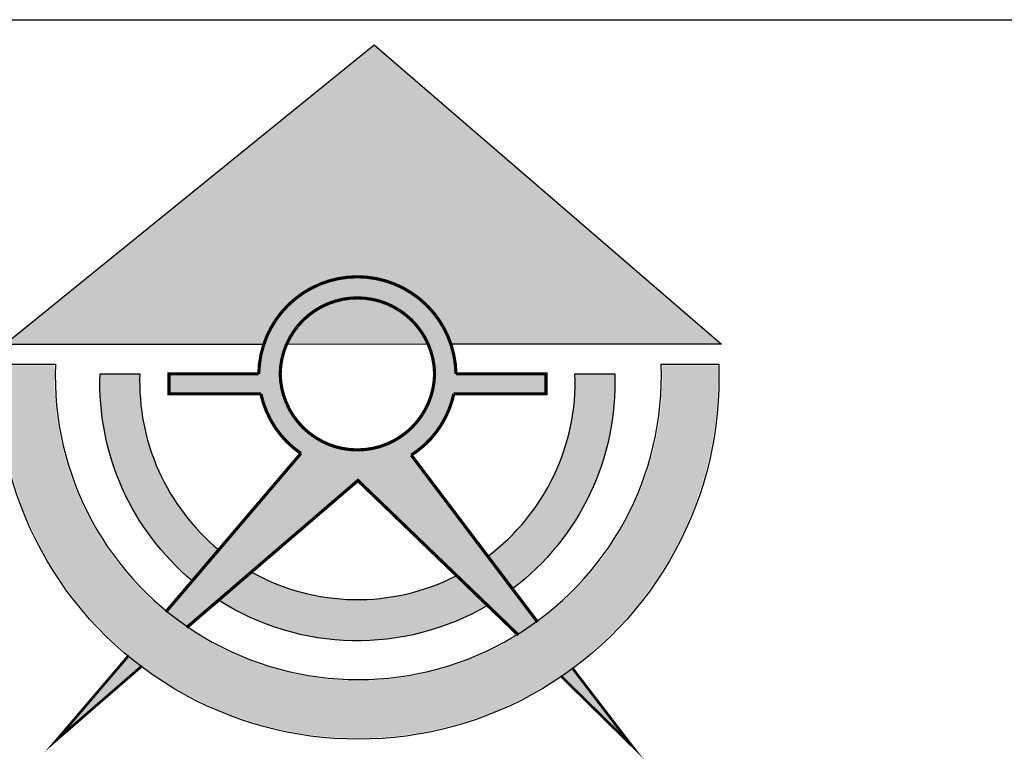
# Model space of a CAD drawing. Extents: x 548941 to 551522, y 6586187 to 6587008.
# Drawn here: x 550475 to 550486, y 6586872 to 6586880 of the extents above; entities that cross this region are included whole.
import ezdxf

# ---------------------------------------------------------------- set-up
doc = ezdxf.new("R2010")
doc.units = 0
doc.header["$LTSCALE"] = 0.5
doc.layers.add('vormistus', color=7, linetype='Continuous')

msp = doc.modelspace()

# ---------------------------------------------------------------- hatches: boundary and pattern name
at = {"layer": 'vormistus'}
h = msp.add_hatch(color=21, dxfattribs=at)
edge = h.paths.add_edge_path()
edge.add_line((550477.4142862083, 6586876.651292137), (550474.5318024151, 6586876.649260259))
edge.add_line((550474.5318024151, 6586876.649260259), (550478.6440540147, 6586879.983391472))
edge.add_line((550478.6440540147, 6586879.983391472), (550482.5078542153, 6586876.654882618))
edge.add_line((550482.5078542153, 6586876.654882618), (550479.4962202627, 6586876.652759702))
edge.add_arc((550478.455496564, 6586876.3068324), 1.096709403223808, 18.38634803934319, 161.6944280738159)
h = msp.add_hatch(color=140, dxfattribs=at)
edge = h.paths.add_edge_path(flags=16)
edge.add_arc((550478.4559230045, 6586876.336607714), 0.858782340523566, 180.8850581629688, 359.1149418370312, ccw=False)
edge.add_arc((550478.4559230045, 6586876.31007724), 0.858782340523566, 0.8850581629687895, 179.1149418370312, ccw=False)
edge = h.paths.add_edge_path()
edge.add_line((550476.557170942, 6586873.502167004), (550478.4619224914, 6586875.137748704))
edge.add_line((550478.4619224912, 6586875.137748704), (550480.2465943559, 6586873.418611526))
edge.add_arc((550478.4660762693, 6586876.29488258), 3.382776941163053, 301.7590385266507, 306.1236115633691)
edge.add_line((550480.4603223223, 6586873.562454629), (550479.0552456311, 6586875.419832702))
edge.add_arc((550478.4732061964, 6586876.329173778), 1.079662492537248, 302.6219761373487, 347.7870985931278)
edge.add_line((550479.5284340752, 6586876.100776709), (550480.5545185313, 6586876.100776709))
edge.add_line((550480.5545185315, 6586876.100776709), (550480.5545185315, 6586876.323635022))
edge.add_line((550480.5545185315, 6586876.323635022), (550479.5520772438, 6586876.323635022))
edge.add_arc((550478.4554965643, 6586876.3068324), 1.096709403010837, 0.8778596924608336, 179.1221403075392)
edge.add_line((550477.3589158847, 6586876.323635022), (550476.359341153, 6586876.323635022))
edge.add_line((550476.359341153, 6586876.323635022), (550476.359341153, 6586876.100805399))
edge.add_line((550476.359341153, 6586876.100805399), (550477.3825529029, 6586876.100805399))
edge.add_arc((550478.4371144034, 6586876.328833289), 1.078933119401487, 192.201226062257, 235.5900336189919)
edge.add_line((550477.8273979472, 6586875.438697052), (550476.3251112627, 6586873.675827661))
edge.add_arc((550478.4660762693, 6586876.29488258), 3.382776941164765, 230.7354752734811, 235.6462156222089)
h = msp.add_hatch(color=21, dxfattribs=at)
edge = h.paths.add_edge_path()
edge.add_line((550479.2434494637, 6586876.652581523), (550477.667914462, 6586876.651470921))
edge.add_arc((550478.4559230044, 6586876.31007724), 0.8587823405612992, 23.504774382938876, 156.5760017456131, ccw=False)
h = msp.add_hatch(color=21, dxfattribs=at)
edge = h.paths.add_edge_path()
edge.add_line((550481.8465971537, 6586876.418407409), (550482.4635625682, 6586876.418407413))
edge.add_arc((550478.4660803529, 6586876.272291814), 4.000151725677335, -182.09333743343097, 2.093338070688617, ccw=False)
edge.add_line((550474.4685981362, 6586876.418407368), (550475.0855553832, 6586876.418407372))
edge.add_arc((550478.4660762693, 6586876.29488258), 3.382776941163026, 177.9073337963755, 362.0926668408821)
h = msp.add_hatch(color=21, dxfattribs=at)
edge = h.paths.add_edge_path()
edge.add_arc((550478.4559270864, 6586876.218889511), 2.864203989628191, 177.9100518543429, 230.1162023719464, ccw=False)
edge.add_line((550475.5936283448, 6586876.323342414), (550476.0353832219, 6586876.323342464))
edge.add_arc((550478.455923014, 6586876.235104438), 2.422147566542644, 177.9122719573643, 230.4660604381025)
edge.add_line((550476.9141408622, 6586874.367028789), (550476.6193059338, 6586874.021052566))
h = msp.add_hatch(color=21, dxfattribs=at)
edge = h.paths.add_edge_path()
edge.add_arc((550478.4559230158, 6586876.235104438), 2.422147566330592, 306.7783384711961, 362.0877414020466)
edge.add_line((550480.8764627872, 6586876.323343028), (550481.3182258017, 6586876.32334308))
edge.add_arc((550478.4559270847, 6586876.218889511), 2.864203989525023, -52.97532152777683, 2.089961493966598, ccw=False)
edge.add_line((550480.1806331689, 6586873.932177152), (550479.9061132104, 6586874.295066492))
h = msp.add_hatch(color=21, dxfattribs=at)
edge = h.paths.add_edge_path()
edge.add_line((550479.5605203335, 6586874.07949232), (550479.9045936407, 6586873.74805368))
edge.add_arc((550478.4559270866, 6586876.218889511), 2.864203988665666, 237.3748465082317, 300.38336358074963, ccw=False)
edge.add_line((550476.9117184894, 6586873.806611688), (550477.2762606821, 6586874.119638623))
edge.add_arc((550478.4559230156, 6586876.235104438), 2.422147566965505, 240.8543386670333, 297.1318999827922)
h = msp.add_hatch(color=140, dxfattribs=at)
edge = h.paths.add_edge_path()
edge.add_line((550475.9133056463, 6586873.192591322), (550475.1403602026, 6586872.285572789))
edge.add_line((550475.1403602026, 6586872.285572789), (550476.0608796373, 6586873.076009075))
edge.add_arc((550478.4660803529, 6586876.272291814), 4.000151725677377, 230.3445434730865, 233.0385624651174, ccw=False)
h = msp.add_hatch(color=140, dxfattribs=at)
edge = h.paths.add_edge_path()
edge.add_line((550480.7169602148, 6586872.965517907), (550481.4354964918, 6586872.273366901))
edge.add_line((550481.4354964918, 6586872.273366899), (550480.8438097436, 6586873.055520642))
edge.add_arc((550478.4660803529, 6586876.272291814), 4.000151725677424, 304.242631615282, 306.4705695670286, ccw=False)

# ---------------------------------------------------------------- linework, layer by layer
msp.add_line((550470.2975223677, 6586880.26301727), (550544.024398112, 6586880.26301727), dxfattribs=at)
at = {"layer": 'vormistus', "color": 250, "flags": 128}
for points in [[(550477.4142862083, 6586876.651292137), (550474.5318024151, 6586876.649260259), (550478.6440540147, 6586879.983391472), (550482.5078542153, 6586876.654882618), (550479.4962202627, 6586876.652759702, 0.721939881014574)], [(550479.2434494637, 6586876.652581523), (550477.667914462, 6586876.651470921, -0.656073199669085)], [(550481.8344267248, 6586876.430120128), (550482.4748390822, 6586876.430120132, -1.040145596489059), (550474.4573216222, 6586876.430120087), (550475.0977258121, 6586876.430120091, 1.040955148909458)], [(550476.6193059338, 6586874.021052566, -0.2318158330200058), (550475.5936283448, 6586876.323342414), (550476.0353832219, 6586876.323342464, 0.2334147669852019), (550476.9141408622, 6586874.367028789)], [(550479.9061132104, 6586874.295066492, 0.2461297777813267), (550480.8764627872, 6586876.323343028), (550481.3182258017, 6586876.32334308, -0.2450003713094244), (550480.1806331689, 6586873.932177152)], [(550479.5605203335, 6586874.07949232), (550479.9045936407, 6586873.74805368, -0.282069287392514), (550476.9117184894, 6586873.806611688), (550477.2762606821, 6586874.119638623, 0.2506147684199148)]]:
    msp.add_lwpolyline(points, format="xyb", close=True, dxfattribs=at)
at = {"layer": 'vormistus', "color": 250, "const_width": 0.03513815863165014, "flags": 128}
for points in [[(550480.4603223223, 6586873.562454629), (550479.0552456311, 6586875.419832702, 0.1996614642044485), (550479.5284340752, 6586876.100776709), (550480.5545185315, 6586876.100776709), (550480.5545185315, 6586876.323635022), (550479.5520772438, 6586876.323635022, 0.984794645281049), (550477.3589158847, 6586876.323635022), (550476.359341153, 6586876.323635022), (550476.359341153, 6586876.100805399), (550477.3825529029, 6586876.100805399, 0.191614143656737), (550477.8273979472, 6586875.438697052), (550476.3251112627, 6586873.675827661)], [(550479.3146028877, 6586876.323342477, -0.9846709117554923), (550477.5972431214, 6586876.323342477, -0.9846709117554923), (550479.3146028877, 6586876.323342477, 11.32967677986297)]]:
    msp.add_lwpolyline(points, format="xyb", dxfattribs=at)
at = {"layer": 'vormistus', "color": 250, "flags": 128}
for points, const_width in [([(550480.2465943561, 6586873.418611526), (550478.4619224912, 6586875.137748704), (550476.557170942, 6586873.502167004)], 0.03513815863165014), ([(550475.9133056463, 6586873.192591322), (550475.1126406118, 6586872.254501301), (550476.0608796373, 6586873.076009075)], 0.02928179885970845), ([(550480.7169602148, 6586872.965517907), (550481.5052733861, 6586872.191990345), (550480.8438097434, 6586873.055520642)], 0.02928179885970845)]:
    msp.add_lwpolyline(points, dxfattribs=dict(at, const_width=const_width))

doc.saveas('drawing.dxf')
